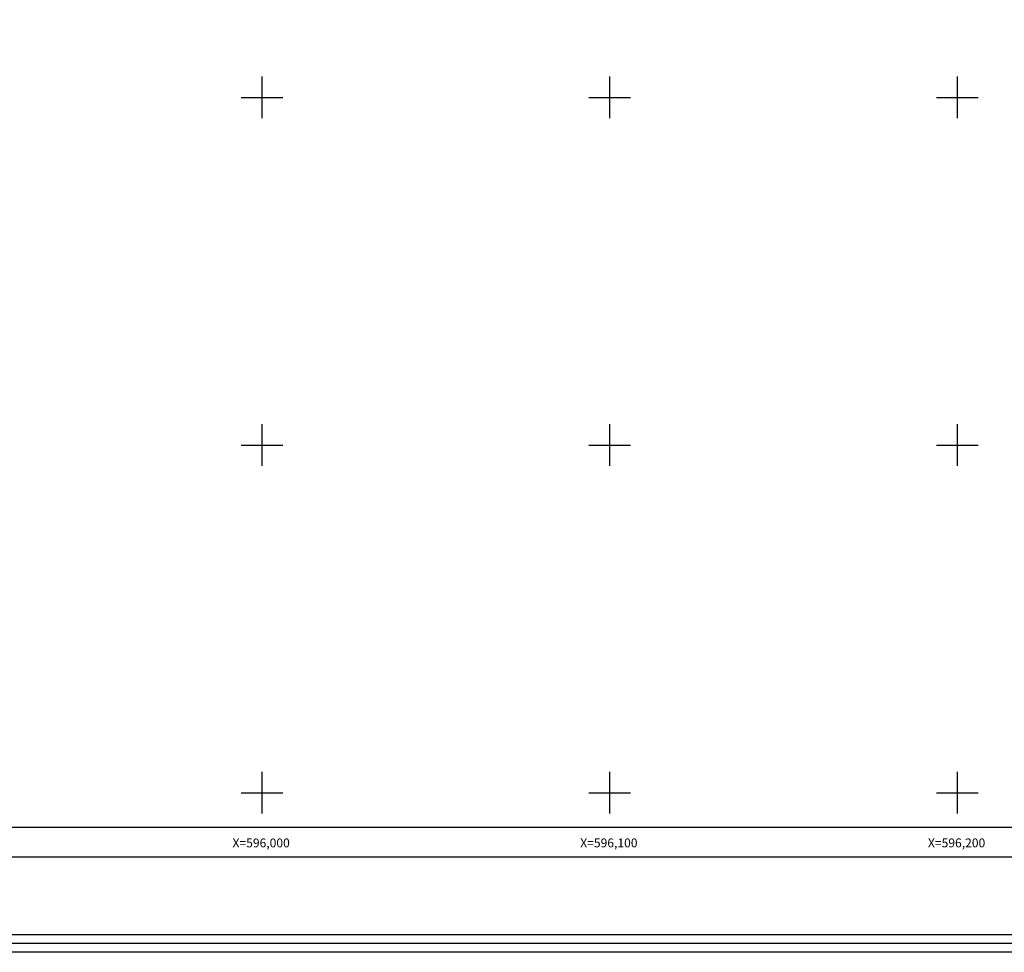
# Model space of a CAD drawing. Units: millimetres. Extents: x 595246 to 596496, y 2539654 to 2540464.
# Drawn here: x 595930 to 596214, y 2539654 to 2539922 of the extents above; entities that cross this region are included whole.
import ezdxf
from ezdxf.enums import TextEntityAlignment as Align

# ---------------------------------------------------------------- set-up
doc = ezdxf.new("R2010")
doc.units = ezdxf.units.MM
doc.header["$LTSCALE"] = 20
for name, color, linetype in [('CVL_RET_TX', 2, 'Continuous'), ('CVL_RETUTM', 8, 'Continuous'), ('margen2013', 7, 'Continuous'), ('SOLAPA', 7, 'Continuous')]:
    doc.layers.add(name, color=color, linetype=linetype)
doc.styles.add('ROMANA1', font='ROMANA1.shx')

msp = doc.modelspace()

# ---------------------------------------------------------------- linework, layer by layer
at = {"layer": 'CVL_RETUTM', "color": 8, "linetype": 'Continuous'}
for p, q in [((596000, 2539906), (596000, 2539894)), ((596100, 2539906), (596100, 2539894)), ((596200, 2539906), (596200, 2539894)), ((595994, 2539900), (596006, 2539900)), ((596094, 2539900), (596106, 2539900)), ((596194, 2539900), (596206, 2539900)), ((596000, 2539806), (596000, 2539794)), ((596100, 2539806), (596100, 2539794)), ((596200, 2539806), (596200, 2539794)), ((595994, 2539800), (596006, 2539800)), ((596094, 2539800), (596106, 2539800)), ((596194, 2539800), (596206, 2539800)), ((596000, 2539706), (596000, 2539694)), ((596100, 2539706), (596100, 2539694)), ((596200, 2539706), (596200, 2539694)), ((595994, 2539700), (596006, 2539700)), ((596094, 2539700), (596106, 2539700)), ((596194, 2539700), (596206, 2539700))]:
    msp.add_line(p, q, dxfattribs=at)
at = {"layer": 'margen2013', "linetype": 'Continuous'}
msp.add_lwpolyline([(595268.4, 2539690), (595268.4, 2540428), (596333.4, 2540428), (596333.4, 2539690), (595268.4, 2539690)], dxfattribs=at)
at = {"layer": 'SOLAPA'}
msp.add_line((596341.9, 2539681.5), (595259.9, 2539681.5), dxfattribs=at)
at = {"layer": 'SOLAPA', "flags": 128}
for points in [[(595245.55, 2540464.11), (596495.55, 2540464.11), (596495.55, 2539654.11), (595245.55, 2539654.11)], [(595248.05, 2540461.61), (596493.05, 2540461.61), (596493.05, 2539656.61), (595248.05, 2539656.61)], [(595250.55, 2540459.11), (596490.55, 2540459.11), (596490.55, 2539659.11), (595250.55, 2539659.11)]]:
    msp.add_lwpolyline(points, close=True, dxfattribs=at)
at = {"layer": 'SOLAPA'}
for points in [[(595268.4, 2539690), (595268.4, 2540428), (596333.4, 2540428), (596333.4, 2539690), (595268.4, 2539690)], [(596088.4, 2539690), (595268.4, 2539690)], [(596333.4, 2539690), (596088.4, 2539690), (595268.4, 2539690)], [(596333.4, 2539690), (596088.4, 2539690)]]:
    msp.add_lwpolyline(points, dxfattribs=at)
at = {"layer": 'SOLAPA', "linetype": 'Continuous', "flags": 128}
msp.add_lwpolyline([(596068, 2539690), (595268.4, 2539690)], dxfattribs=at)

# ---------------------------------------------------------------- texts
at = {"layer": 'CVL_RET_TX', "color": 7, "style": 'ROMANA1'}
for s, p in [('X=596,000', (596008.03, 2539685.57)), ('X=596,100', (596108.03, 2539685.57)), ('X=596,200', (596208.03, 2539685.57))]:
    msp.add_text(s, height=2.55, dxfattribs=at).set_placement(p, align=Align.MIDDLE_RIGHT)

doc.saveas('drawing.dxf')
